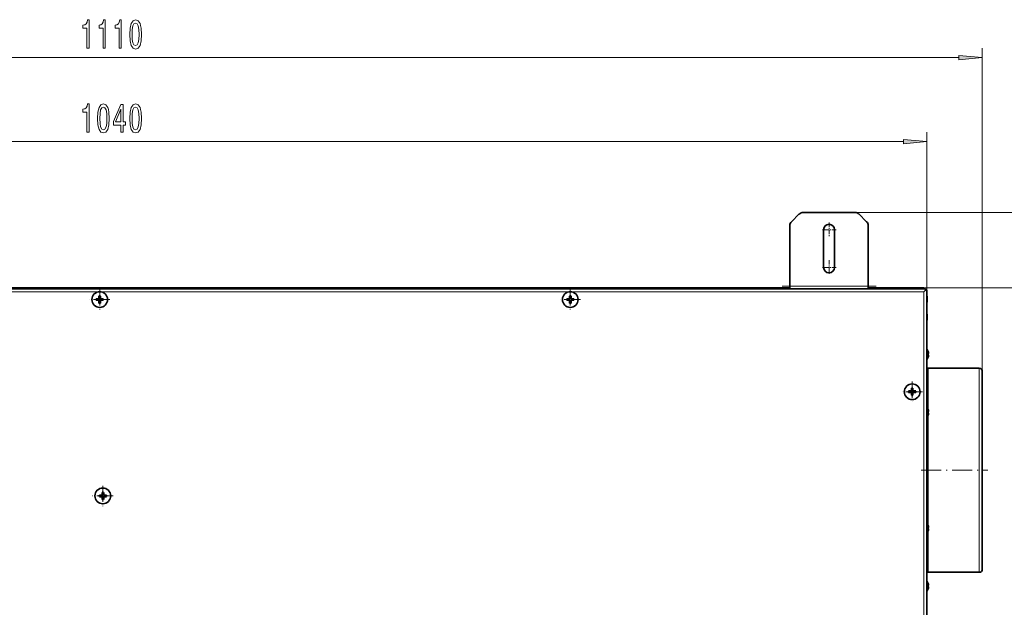
# Model space of a CAD drawing. Extents: x 0 to 420, y 0 to 297.
# Drawn here: x 245 to 350, y 128 to 190 of the extents above; entities that cross this region are included whole.
import ezdxf

# ---------------------------------------------------------------- set-up
doc = ezdxf.new("R2010")
doc.units = 0
doc.linetypes.add('DASHDOT', pattern=[18.5, 12, -3, 0.5, -3])

msp = doc.modelspace()

# ---------------------------------------------------------------- linework, layer by layer
at = {"color": 7, "lineweight": 13}
for p, q in [((347.51, 152.98), (347.51, 187.28)), ((164.93, 186.28), (345.02, 186.28)), ((341.61, 161.6), (341.61, 178.36)), ((170.83, 177.36), (339.12, 177.36)), ((333.99, 169.85), (381.95, 169.85)), ((253.73, 161.43), (168.64, 161.43)), ((303.73, 161.43), (253.73, 161.43)), ((302.3, 161.76), (301.79, 161.76)), ((341.31, 161.43), (303.73, 161.43)), ((327.06, 162.01), (335.39, 162.01)), ((341.31, 161.83), (373.08, 161.83)), ((341.31, 73.53), (341.31, 161.43)), ((341.64, 160.39), (341.64, 160.91)), ((341.64, 158.47), (341.64, 158.99)), ((341.76, 153.31), (341.76, 148.91)), ((347.18, 142.48), (347.18, 153.31)), ((341.76, 148.71), (341.76, 148.55)), ((341.76, 148.36), (341.76, 142.48)), ((341.64, 142.22), (341.64, 142.74)), ((341.76, 142.48), (341.76, 136.6)), ((347.18, 131.65), (347.18, 142.48)), ((341.76, 136.41), (341.76, 136.25)), ((341.76, 136.05), (341.76, 131.65))]:
    msp.add_line(p, q, dxfattribs=at)
at = {"color": 7, "lineweight": 35}
for p, q in [((327.23, 168.85), (328.06, 169.68)), ((328.47, 169.85), (333.99, 169.85)), ((335.22, 168.85), (334.4, 169.68)), ((327.06, 162.01), (327.06, 168.44)), ((330.64, 168.01), (330.64, 164.01)), ((331.81, 164.01), (331.81, 168.01)), ((335.39, 162.01), (335.39, 168.44)), ((168.48, 161.73), (341.48, 161.73)), ((201.14, 161.83), (327.06, 161.83)), ((301.79, 161.76), (301.79, 161.76)), ((301.79, 161.76), (301.79, 161.76)), ((301.79, 161.76), (301.79, 161.76)), ((301.79, 161.76), (301.79, 161.76)), ((301.79, 161.76), (302.3, 161.76)), ((327.06, 161.73), (327.06, 162.01)), ((335.39, 161.73), (335.39, 162.01)), ((335.39, 161.83), (341.31, 161.83)), ((341.31, 161.83), (341.31, 161.73)), ((341.31, 161.43), (341.48, 161.6)), ((341.31, 161.43), (341.48, 161.6)), ((341.48, 161.73), (341.48, 161.6)), ((341.61, 161.6), (341.48, 161.6)), ((341.61, 161.6), (341.61, 73.36)), ((253.35, 160.68), (253.6, 160.68)), ((253.35, 160.68), (253.58, 160.66)), ((253.35, 160.52), (253.58, 160.53)), ((253.6, 160.51), (253.35, 160.52)), ((253.61, 160.66), (253.58, 160.66)), ((253.58, 160.66), (253.58, 160.53)), ((253.58, 160.53), (253.61, 160.53)), ((253.6, 160.68), (253.65, 160.73)), ((253.6, 160.68), (253.61, 160.66)), ((253.61, 160.53), (253.6, 160.51)), ((253.65, 160.46), (253.6, 160.51)), ((253.61, 160.66), (253.66, 160.71)), ((253.66, 160.48), (253.61, 160.53)), ((253.65, 160.73), (253.65, 160.97)), ((253.65, 160.97), (253.66, 160.75)), ((253.66, 160.71), (253.65, 160.73)), ((253.65, 160.46), (253.66, 160.48)), ((253.65, 160.22), (253.65, 160.46)), ((253.65, 160.22), (253.66, 160.45)), ((253.79, 160.75), (253.66, 160.75)), ((253.66, 160.75), (253.66, 160.71)), ((253.66, 160.48), (253.66, 160.45)), ((253.66, 160.45), (253.79, 160.45)), ((253.81, 160.97), (253.79, 160.75)), ((253.79, 160.71), (253.79, 160.75)), ((253.81, 160.73), (253.79, 160.71)), ((253.79, 160.71), (253.84, 160.66)), ((253.84, 160.53), (253.79, 160.48)), ((253.79, 160.45), (253.79, 160.48)), ((253.79, 160.48), (253.81, 160.46)), ((253.81, 160.22), (253.79, 160.45)), ((253.81, 160.97), (253.81, 160.73)), ((253.81, 160.73), (253.86, 160.68)), ((253.86, 160.51), (253.81, 160.46)), ((253.81, 160.46), (253.81, 160.22)), ((253.84, 160.66), (253.86, 160.68)), ((253.88, 160.66), (253.84, 160.66)), ((253.84, 160.53), (253.88, 160.53)), ((253.86, 160.51), (253.84, 160.53)), ((253.86, 160.68), (254.11, 160.68)), ((254.11, 160.52), (253.86, 160.51)), ((254.11, 160.68), (253.88, 160.66)), ((253.88, 160.53), (253.88, 160.66)), ((254.11, 160.52), (253.88, 160.53)), ((303.35, 160.68), (303.6, 160.68)), ((303.35, 160.68), (303.58, 160.66)), ((303.35, 160.52), (303.58, 160.53)), ((303.6, 160.51), (303.35, 160.52)), ((303.61, 160.66), (303.58, 160.66)), ((303.58, 160.66), (303.58, 160.53)), ((303.58, 160.53), (303.61, 160.53)), ((303.6, 160.68), (303.65, 160.73)), ((303.6, 160.68), (303.61, 160.66)), ((303.61, 160.53), (303.6, 160.51)), ((303.65, 160.46), (303.6, 160.51)), ((303.61, 160.66), (303.66, 160.71)), ((303.66, 160.48), (303.61, 160.53)), ((303.65, 160.73), (303.65, 160.97)), ((303.65, 160.97), (303.66, 160.75)), ((303.66, 160.71), (303.65, 160.73)), ((303.65, 160.46), (303.66, 160.48)), ((303.65, 160.22), (303.65, 160.46)), ((303.65, 160.22), (303.66, 160.45)), ((303.79, 160.75), (303.66, 160.75)), ((303.66, 160.75), (303.66, 160.71)), ((303.66, 160.48), (303.66, 160.45)), ((303.66, 160.45), (303.79, 160.45)), ((303.81, 160.97), (303.79, 160.75)), ((303.79, 160.71), (303.79, 160.75)), ((303.81, 160.73), (303.79, 160.71)), ((303.79, 160.71), (303.84, 160.66)), ((303.84, 160.53), (303.79, 160.48)), ((303.79, 160.45), (303.79, 160.48)), ((303.79, 160.48), (303.81, 160.46)), ((303.81, 160.22), (303.79, 160.45)), ((303.81, 160.97), (303.81, 160.73)), ((303.81, 160.73), (303.86, 160.68)), ((303.86, 160.51), (303.81, 160.46)), ((303.81, 160.46), (303.81, 160.22)), ((303.84, 160.66), (303.86, 160.68)), ((303.88, 160.66), (303.84, 160.66)), ((303.84, 160.53), (303.88, 160.53)), ((303.86, 160.51), (303.84, 160.53)), ((303.86, 160.68), (304.11, 160.68)), ((304.11, 160.52), (303.86, 160.51)), ((304.11, 160.68), (303.88, 160.66)), ((303.88, 160.53), (303.88, 160.66)), ((304.11, 160.52), (303.88, 160.53)), ((341.64, 160.9), (341.64, 160.39)), ((341.64, 160.39), (341.64, 160.9)), ((341.64, 160.9), (341.64, 160.39)), ((341.64, 160.39), (341.64, 160.9)), ((341.64, 158.99), (341.64, 158.47)), ((341.64, 158.47), (341.64, 158.99)), ((341.64, 158.99), (341.64, 158.47)), ((341.64, 158.47), (341.64, 158.99)), ((341.61, 155.35), (341.63, 155.35)), ((341.63, 154.21), (341.63, 155.35)), ((341.75, 155.07), (341.76, 155.07)), ((341.75, 154.86), (341.8, 154.86)), ((341.63, 154.21), (341.61, 154.21)), ((341.8, 154.7), (341.75, 154.7)), ((341.76, 154.49), (341.75, 154.49)), ((347.18, 153.31), (341.76, 153.31)), ((347.51, 152.98), (347.51, 142.48)), ((339.68, 150.9), (339.93, 150.9)), ((339.68, 150.9), (339.91, 150.88)), ((339.68, 150.73), (339.91, 150.75)), ((339.93, 150.73), (339.68, 150.73)), ((339.94, 150.88), (339.91, 150.88)), ((339.91, 150.88), (339.91, 150.75)), ((339.91, 150.75), (339.94, 150.75)), ((339.93, 150.9), (339.98, 150.95)), ((339.93, 150.9), (339.94, 150.88)), ((339.94, 150.75), (339.93, 150.73)), ((339.98, 150.68), (339.93, 150.73)), ((339.94, 150.88), (339.99, 150.93)), ((339.99, 150.7), (339.94, 150.75)), ((339.98, 150.95), (339.98, 151.19)), ((339.98, 151.19), (339.99, 150.96)), ((339.99, 150.93), (339.98, 150.95)), ((339.98, 150.68), (339.99, 150.7)), ((339.98, 150.44), (339.98, 150.68)), ((339.98, 150.44), (339.99, 150.66)), ((340.13, 150.96), (339.99, 150.96)), ((339.99, 150.96), (339.99, 150.93)), ((339.99, 150.7), (339.99, 150.66)), ((339.99, 150.66), (340.13, 150.66)), ((340.14, 151.19), (340.13, 150.96)), ((340.13, 150.93), (340.13, 150.96)), ((340.14, 150.95), (340.13, 150.93)), ((340.13, 150.93), (340.18, 150.88)), ((340.18, 150.75), (340.13, 150.7)), ((340.13, 150.66), (340.13, 150.7)), ((340.13, 150.7), (340.14, 150.68)), ((340.14, 150.44), (340.13, 150.66)), ((340.14, 151.19), (340.14, 150.95)), ((340.14, 150.95), (340.19, 150.9)), ((340.19, 150.73), (340.14, 150.68)), ((340.14, 150.68), (340.14, 150.44)), ((340.18, 150.88), (340.19, 150.9)), ((340.21, 150.88), (340.18, 150.88)), ((340.18, 150.75), (340.21, 150.75)), ((340.19, 150.73), (340.18, 150.75)), ((340.19, 150.9), (340.44, 150.9)), ((340.44, 150.73), (340.19, 150.73)), ((340.44, 150.9), (340.21, 150.88)), ((340.21, 150.75), (340.21, 150.88)), ((340.44, 150.73), (340.21, 150.75)), ((341.61, 149.2), (341.63, 149.2)), ((341.63, 148.06), (341.63, 149.2)), ((341.75, 148.92), (341.76, 148.92)), ((341.75, 148.71), (341.8, 148.71)), ((341.63, 148.06), (341.61, 148.06)), ((341.8, 148.55), (341.75, 148.55)), ((341.76, 148.34), (341.75, 148.34)), ((341.64, 142.74), (341.64, 142.22)), ((341.64, 142.22), (341.64, 142.74)), ((347.51, 142.48), (347.51, 131.98)), ((253.69, 139.84), (253.93, 139.84)), ((253.69, 139.84), (253.91, 139.82)), ((253.69, 139.67), (253.91, 139.69)), ((253.93, 139.67), (253.69, 139.67)), ((253.95, 139.82), (253.91, 139.82)), ((253.91, 139.82), (253.91, 139.69)), ((253.91, 139.69), (253.95, 139.69)), ((253.93, 139.84), (253.98, 139.89)), ((253.93, 139.84), (253.95, 139.82)), ((253.95, 139.69), (253.93, 139.67)), ((253.98, 139.62), (253.93, 139.67)), ((253.95, 139.82), (254, 139.87)), ((254, 139.64), (253.95, 139.69)), ((253.98, 139.89), (253.98, 140.13)), ((253.98, 140.13), (254, 139.91)), ((254, 139.87), (253.98, 139.89)), ((253.98, 139.62), (254, 139.64)), ((253.98, 139.38), (253.98, 139.62)), ((253.98, 139.38), (254, 139.61)), ((254.13, 139.91), (254, 139.91)), ((254, 139.91), (254, 139.87)), ((254, 139.64), (254, 139.61)), ((254, 139.61), (254.13, 139.61)), ((254.15, 140.13), (254.13, 139.91)), ((254.13, 139.87), (254.13, 139.91)), ((254.15, 139.89), (254.13, 139.87)), ((254.13, 139.87), (254.18, 139.82)), ((254.18, 139.69), (254.13, 139.64)), ((254.13, 139.61), (254.13, 139.64)), ((254.13, 139.64), (254.15, 139.62)), ((254.15, 139.38), (254.13, 139.61)), ((254.15, 140.13), (254.15, 139.89)), ((254.15, 139.89), (254.2, 139.84)), ((254.2, 139.67), (254.15, 139.62)), ((254.15, 139.62), (254.15, 139.38)), ((254.18, 139.82), (254.2, 139.84)), ((254.21, 139.82), (254.18, 139.82)), ((254.18, 139.69), (254.21, 139.69)), ((254.2, 139.67), (254.18, 139.69)), ((254.2, 139.84), (254.44, 139.84)), ((254.44, 139.67), (254.2, 139.67)), ((254.44, 139.84), (254.21, 139.82)), ((254.21, 139.69), (254.21, 139.82)), ((254.44, 139.67), (254.21, 139.69)), ((341.61, 136.9), (341.63, 136.9)), ((341.63, 135.76), (341.63, 136.9)), ((341.75, 136.62), (341.76, 136.62)), ((341.75, 136.41), (341.8, 136.41)), ((341.8, 136.25), (341.75, 136.25)), ((341.76, 136.04), (341.75, 136.04)), ((341.63, 135.76), (341.61, 135.76)), ((347.18, 131.65), (341.76, 131.65)), ((341.61, 130.75), (341.63, 130.75)), ((341.63, 129.61), (341.63, 130.75)), ((341.75, 130.47), (341.76, 130.47)), ((341.75, 130.26), (341.8, 130.26)), ((341.8, 130.1), (341.75, 130.1)), ((341.76, 129.89), (341.75, 129.89)), ((341.63, 129.61), (341.61, 129.61))]:
    msp.add_line(p, q, dxfattribs=at)
at = {"color": 7, "linetype": 'DASHDOT', "lineweight": 13, "ltscale": 0.037917}
for p, q in [((331.23, 168.77), (331.23, 167.26)), ((331.99, 168.01), (330.47, 168.01)), ((331.23, 164.77), (331.23, 163.26)), ((331.99, 164.01), (330.47, 164.01))]:
    msp.add_line(p, q, dxfattribs=at)
at = {"color": 7, "linetype": 'DASHDOT', "lineweight": 13, "ltscale": 0.054167}
for p, q in [((253.73, 161.68), (253.73, 159.51)), ((303.73, 161.68), (303.73, 159.51)), ((254.81, 160.6), (252.64, 160.6)), ((340.06, 151.9), (340.06, 149.73)), ((254.06, 140.84), (254.06, 138.67)), ((255.15, 139.76), (252.98, 139.76))]:
    msp.add_line(p, q, dxfattribs=at)
at = {"color": 7, "linetype": 'DASHDOT', "lineweight": 13, "ltscale": 0.000971603}
msp.add_line((302.05, 161.77), (302.05, 161.73), dxfattribs=at)
at = {"color": 7, "linetype": 'DASHDOT', "lineweight": 13, "ltscale": 0.25}
msp.add_line((326.23, 162.01), (336.23, 162.01), dxfattribs=at)
at = {"color": 7, "linetype": 'DASHDOT', "lineweight": 13, "ltscale": 0.054166}
for p, q in [((304.81, 160.6), (302.64, 160.6)), ((341.14, 150.81), (338.98, 150.81))]:
    msp.add_line(p, q, dxfattribs=at)
at = {"color": 7, "linetype": 'DASHDOT', "lineweight": 13, "ltscale": 0.000972748}
msp.add_line((341.65, 160.65), (341.61, 160.65), dxfattribs=at)
at = {"color": 7, "linetype": 'DASHDOT', "lineweight": 13, "ltscale": 0.000971985}
msp.add_line((341.65, 158.73), (341.61, 158.73), dxfattribs=at)
at = {"color": 7, "linetype": 'DASHDOT', "lineweight": 13, "ltscale": 0.005676}
for p, q in [((341.59, 154.78), (341.82, 154.78)), ((341.59, 148.63), (341.82, 148.63)), ((341.59, 136.33), (341.82, 136.33)), ((341.59, 130.18), (341.82, 130.18))]:
    msp.add_line(p, q, dxfattribs=at)
at = {"color": 7, "linetype": 'DASHDOT', "lineweight": 13, "ltscale": 0.177003}
msp.add_line((341.02, 142.48), (348.1, 142.48), dxfattribs=at)
at = {"color": 7, "lineweight": 13}
for points in [[(252.36, 187.28), (252.6, 187.28), (252.6, 190.3), (252.42, 190.3), (252.38, 190.04), (252.28, 189.86), (252.14, 189.76), (251.94, 189.72), (251.94, 189.42), (252.36, 189.42)], [(254.08, 187.28), (254.31, 187.28), (254.31, 190.3), (254.14, 190.3), (254.09, 190.04), (254, 189.86), (253.85, 189.76), (253.66, 189.72), (253.66, 189.42), (254.08, 189.42)], [(255.79, 187.28), (256.02, 187.28), (256.02, 190.3), (255.85, 190.3), (255.8, 190.04), (255.71, 189.86), (255.56, 189.76), (255.37, 189.72), (255.37, 189.42), (255.79, 189.42)], [(256.92, 188.75), (256.96, 188.07), (257.08, 187.58), (257.28, 187.29), (257.54, 187.19), (257.81, 187.29), (258.01, 187.58), (258.13, 188.07), (258.17, 188.75), (258.13, 189.42), (258.08, 189.69), (258.01, 189.91), (257.81, 190.2), (257.54, 190.3), (257.28, 190.2), (257.08, 189.91), (256.96, 189.42)], [(257.17, 188.75), (257.19, 189.27), (257.25, 189.65), (257.37, 189.87), (257.54, 189.94), (257.72, 189.87), (257.83, 189.65), (257.9, 189.27), (257.92, 188.75), (257.9, 188.22), (257.83, 187.84), (257.72, 187.62), (257.54, 187.55), (257.37, 187.62), (257.25, 187.84), (257.19, 188.22)], [(345.02, 186.06), (347.51, 186.28), (345.02, 186.5)], [(252.36, 178.36), (252.6, 178.36), (252.6, 181.38), (252.42, 181.38), (252.38, 181.12), (252.28, 180.94), (252.14, 180.84), (251.94, 180.8), (251.94, 180.5), (252.36, 180.5)], [(253.5, 179.83), (253.54, 179.15), (253.66, 178.66), (253.85, 178.37), (254.12, 178.28), (254.39, 178.37), (254.58, 178.66), (254.7, 179.15), (254.74, 179.83), (254.7, 180.5), (254.65, 180.77), (254.58, 180.99), (254.39, 181.28), (254.12, 181.38), (253.85, 181.28), (253.66, 180.99), (253.54, 180.5)], [(253.75, 179.83), (253.77, 180.35), (253.83, 180.73), (253.95, 180.95), (254.12, 181.03), (254.29, 180.95), (254.41, 180.73), (254.47, 180.35), (254.5, 179.83), (254.47, 179.3), (254.41, 178.92), (254.29, 178.7), (254.12, 178.63), (253.95, 178.7), (253.83, 178.92), (253.77, 179.3)], [(255.98, 178.36), (256.21, 178.36), (256.21, 179.11), (256.47, 179.11), (256.47, 179.45), (256.21, 179.45), (256.21, 181.3), (255.97, 181.3), (255.19, 179.49), (255.19, 179.11), (255.98, 179.11)], [(256.92, 179.83), (256.96, 179.15), (257.08, 178.66), (257.28, 178.37), (257.54, 178.28), (257.81, 178.37), (258.01, 178.66), (258.13, 179.15), (258.17, 179.83), (258.13, 180.5), (258.08, 180.77), (258.01, 180.99), (257.81, 181.28), (257.54, 181.38), (257.28, 181.28), (257.08, 180.99), (256.96, 180.5)], [(257.17, 179.83), (257.19, 180.35), (257.25, 180.73), (257.37, 180.95), (257.54, 181.03), (257.72, 180.95), (257.83, 180.73), (257.9, 180.35), (257.92, 179.83), (257.9, 179.3), (257.83, 178.92), (257.72, 178.7), (257.54, 178.63), (257.37, 178.7), (257.25, 178.92), (257.19, 179.3)], [(255.4, 179.45), (255.98, 180.8), (255.98, 179.45)], [(339.12, 177.14), (341.61, 177.36), (339.12, 177.58)]]:
    msp.add_lwpolyline(points, close=True, dxfattribs=at)
at = {"color": 7, "lineweight": 35}
for centre in [(253.73, 160.6), (303.73, 160.6), (340.06, 150.81), (254.06, 139.76)]:
    msp.add_circle(centre, 0.833, dxfattribs=at)
for centre, radius, start, end in [((328.47, 169.26), 0.583, 90, 135), ((333.99, 169.26), 0.583, 45, 90), ((327.64, 168.44), 0.583, 135, 180), ((331.23, 168.01), 0.583, 0, 180), ((334.81, 168.44), 0.583, 0, 45), ((331.23, 164.01), 0.583, 180, 360), ((301.83, 160.96), 0.804, 92.9754, 106.5595), ((301.79, 161.72), 0.0397, 89.9979, 92.9754), ((302.26, 160.96), 0.804, 73.4405, 87.0246), ((302.3, 161.72), 0.0397, 87.0246, 90.0021), ((256.05, 160.6), 2.7, 178.2825, 181.7181), ((253.73, 158.28), 2.7, 88.2827, 91.7173), ((253.73, 162.92), 2.7, 268.2827, 271.7173), ((251.41, 160.6), 2.7, 358.2825, 1.7181), ((306.05, 160.6), 2.7, 178.2825, 181.7181), ((303.73, 158.28), 2.7, 88.2827, 91.7173), ((303.73, 162.92), 2.7, 268.2827, 271.7173), ((301.41, 160.6), 2.7, 358.2825, 1.7181), ((340.84, 160.86), 0.804, 2.9754, 16.5612), ((340.84, 160.86), 0.804, 2.9754, 16.5651), ((340.84, 160.43), 0.804, 343.4388, 357.0246), ((340.84, 160.43), 0.804, 343.4349, 357.0246), ((341.6, 160.9), 0.0397, 359.9979, 2.9754), ((341.6, 160.9), 0.0397, 359.9979, 2.9754), ((341.6, 160.39), 0.0397, 357.0246, 0.0021), ((341.6, 160.39), 0.0397, 357.0246, 0.0021), ((340.84, 158.95), 0.804, 2.9754, 16.5618), ((340.84, 158.95), 0.804, 2.9754, 16.5645), ((340.84, 158.51), 0.804, 343.4382, 357.0246), ((340.84, 158.51), 0.804, 343.4355, 357.0246), ((341.6, 158.99), 0.0397, 359.9979, 2.9754), ((341.6, 158.99), 0.0397, 359.9979, 2.9754), ((341.6, 158.47), 0.0397, 357.0246, 0.0021), ((341.6, 158.47), 0.0397, 357.0246, 0.0021), ((340.41, 154.6), 1.43, 19.414, 31.6085), ((340.56, 154.65), 1.27, 11.7323, 19.2652), ((340.56, 154.65), 1.27, 11.7323, 19.2652), ((340.8, 154.78), 0.956, 355.226, 4.774), ((340.8, 154.78), 0.956, 355.226, 4.774), ((341.48, 154.89), 0.323, 355.5552, 4.4418), ((341.48, 154.89), 0.323, 355.5552, 4.4418), ((340.41, 154.96), 1.43, 328.3915, 340.586), ((340.56, 154.91), 1.27, 340.7348, 348.2677), ((340.56, 154.91), 1.27, 340.7348, 348.2677), ((341.48, 154.67), 0.323, 355.5582, 4.4448), ((341.48, 154.67), 0.323, 355.5582, 4.4448), ((341.76, 153.81), 0.5, 252.5409, 270), ((347.18, 152.98), 0.333, 0, 90), ((342.38, 150.81), 2.7, 178.2825, 181.7181), ((340.06, 148.49), 2.7, 88.2827, 91.7173), ((337.74, 150.81), 2.7, 358.2825, 1.7181), ((340.06, 153.13), 2.7, 268.2827, 271.7173), ((340.41, 148.45), 1.43, 19.414, 31.6085), ((340.56, 148.5), 1.27, 11.7323, 19.2652), ((340.56, 148.5), 1.27, 11.7323, 19.2652), ((340.8, 148.63), 0.956, 355.226, 4.774), ((340.8, 148.63), 0.956, 355.226, 4.774), ((341.48, 148.74), 0.323, 355.5552, 4.4418), ((341.48, 148.74), 0.323, 355.5552, 4.4418), ((340.41, 148.81), 1.43, 328.3915, 340.586), ((340.56, 148.76), 1.27, 340.7348, 348.2677), ((340.56, 148.76), 1.27, 340.7348, 348.2677), ((341.48, 148.52), 0.323, 355.5582, 4.4448), ((341.48, 148.52), 0.323, 355.5582, 4.4448), ((340.84, 142.7), 0.804, 2.9754, 16.5607), ((341.6, 142.74), 0.0397, 359.9979, 2.9754), ((340.84, 142.26), 0.804, 343.4393, 357.0246), ((341.6, 142.22), 0.0397, 357.0246, 0.0021), ((256.38, 139.76), 2.7, 178.2825, 181.7181), ((254.06, 137.44), 2.7, 88.2827, 91.7173), ((254.06, 142.08), 2.7, 268.2827, 271.7173), ((251.75, 139.76), 2.7, 358.2825, 1.7181), ((340.41, 136.15), 1.43, 19.414, 31.6085), ((340.41, 136.51), 1.43, 328.3915, 340.586), ((340.56, 136.2), 1.27, 11.7323, 19.2652), ((340.56, 136.2), 1.27, 11.7323, 19.2652), ((340.8, 136.33), 0.956, 355.226, 4.774), ((340.8, 136.33), 0.956, 355.226, 4.774), ((340.56, 136.46), 1.27, 340.7348, 348.2677), ((340.56, 136.46), 1.27, 340.7348, 348.2677), ((341.48, 136.44), 0.323, 355.5552, 4.4418), ((341.48, 136.44), 0.323, 355.5552, 4.4418), ((341.48, 136.22), 0.323, 355.5582, 4.4448), ((341.48, 136.22), 0.323, 355.5582, 4.4448), ((347.18, 131.98), 0.333, 270, 0), ((341.76, 131.15), 0.5, 90, 107.4591), ((340.41, 130), 1.43, 19.414, 31.6085), ((340.41, 130.36), 1.43, 328.3915, 340.586), ((340.56, 130.05), 1.27, 11.7323, 19.2652), ((340.56, 130.05), 1.27, 11.7323, 19.2652), ((340.8, 130.18), 0.956, 355.226, 4.774), ((340.8, 130.18), 0.956, 355.226, 4.774), ((340.56, 130.31), 1.27, 340.7348, 348.2677), ((340.56, 130.31), 1.27, 340.7348, 348.2677), ((341.48, 130.29), 0.323, 355.5552, 4.4418), ((341.48, 130.29), 0.323, 355.5552, 4.4418), ((341.48, 130.07), 0.323, 355.5582, 4.4448), ((341.48, 130.07), 0.323, 355.5582, 4.4448)]:
    msp.add_arc(centre, radius, start, end, dxfattribs=at)
at = {"color": 7, "lineweight": 13}
for points in [[(345.02, 186.06), (347.51, 186.28), (345.02, 186.06), (345.02, 186.5)], [(339.12, 177.14), (341.61, 177.36), (339.12, 177.14), (339.12, 177.58)]]:
    msp.add_solid(points, dxfattribs=at)

doc.saveas('drawing.dxf')
